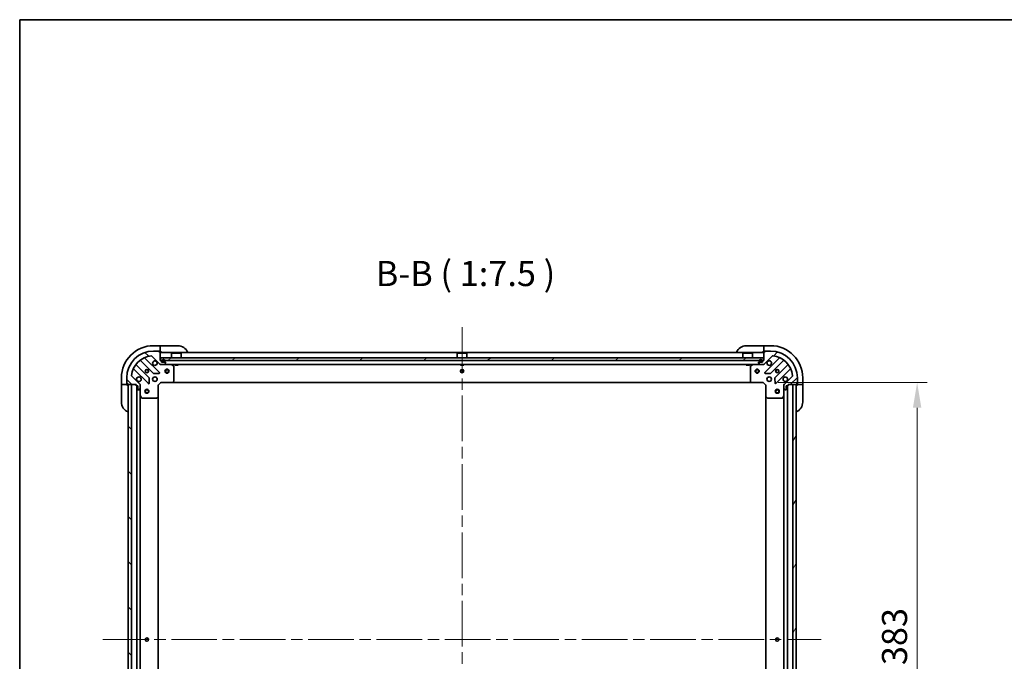
# Model space of a CAD drawing. Units: millimetres. Extents: x 87 to 12464, y 48 to 2156.
# Drawn here: x 2443 to 3177, y 1677 to 2156 of the extents above; entities that cross this region are included whole.
import ezdxf

# ---------------------------------------------------------------- set-up
doc = ezdxf.new("R2010")
doc.units = ezdxf.units.MM
doc.header["$LTSCALE"] = 6
doc.linetypes.add('CHAIN', pattern=[0.35429999999999995, 0.2362, -0.0295, 0.0591, -0.0295])
doc.layers.get('Defpoints').update_dxf_attribs({"lineweight": 25})
for name, color, linetype, lineweight in [('Border (ISO)', 7, 'Continuous', 35), ('Dimension (ISO)', 7, 'Continuous', 18), ('Dimension (ISO) @ 1', 7, 'Continuous', 18), ('Symbol (ISO)', 7, 'Continuous', 18), ('Visible (ISO)', 7, 'Continuous', 35)]:
    doc.layers.add(name, color=color, linetype=linetype, lineweight=lineweight)
doc.layers.add('Centerline (ISO)', color=7, linetype='Continuous', lineweight=18, true_color=0x80ffff)
doc.layers.add('Hatch (ISO)', color=1, linetype='Continuous', lineweight=18, true_color=0xff0000)
doc.styles.add('Note Text (TK)', font='txt')
doc.dimstyles.new('Default - Method 1b (TK)', dxfattribs={"dimscale": 6, "dimtxt": 2.5, "dimasz": 2.5, "dimexe": 1, "dimexo": 1.5, "dimgap": 1, "dimtad": 1, "dimtoh": 1, "dimrnd": 1e-08, "dimdsep": 46, "dimtxsty": 'Note Text (TK)', "dimcen": 0.09, "dimdle": 5, "dimclrd": 100, "dimclre": 100, "dimclrt": 7, "dimadec": 1, "dimazin": 1, "dimtfac": 1, "dimtmove": 0, "dimatfit": 3, "dimfxl": 0, "dimtolj": 1, "dimlwd": -1, "dimlwe": -1, "dimarcsym": 0})
pattern_1 = [(135.00021045915, (2334.25, -12.00000000000003), (-16.83791837753609, -16.83804207624605), [])]

# ---------------------------------------------------------------- blocks, each defined once
blk = doc.blocks.new('図面枠 tk図枠')
at = {"layer": 'Border (ISO)'}
for q in [(405.5, 289), (14.50000000000001, 8.000000000000007)]:
    blk.add_line((14.49999999999999, 289), q, dxfattribs=at)
blk = doc.blocks.new('*D189')
at = {"layer": 'Defpoints', "color": 0, "transparency": 16777216}
for p in [(2997.333773474092, 1885.087329539269), (2997.333773474091, 1502.087329539269), (3112.118132178945, 1502.087329539269)]:
    blk.add_point(p, dxfattribs=at)
at = {"layer": 'Dimension (ISO)', "color": 100, "transparency": 16777216}
for p, q in [((3008.583773474092, 1885.087329539269), (3119.618132178945, 1885.087329539269)), ((3112.118132178945, 1866.337329539269), (3112.118132178945, 1520.837329539269)), ((3008.583773474091, 1502.087329539269), (3119.618132178945, 1502.087329539269))]:
    blk.add_line(p, q, dxfattribs=at)
for points in [[(3108.993132178945, 1866.337329539269), (3115.243132178945, 1866.337329539269), (3112.118132178945, 1885.087329539269)], [(3108.993132178945, 1520.837329539269), (3115.243132178945, 1520.837329539269), (3112.118132178945, 1502.087329539269)]]:
    blk.add_solid(points, dxfattribs=at)
at = {"layer": 'Dimension (ISO)', "color": 7, "transparency": 16777216, "insert": (3095.243132178945, 1674.517727266541), "char_height": 18.75, "attachment_point": 4, "rotation": 90, "style": 'Note Text (TK)'}
blk.add_mtext('\\A1;383', dxfattribs=at)

msp = doc.modelspace()

# ---------------------------------------------------------------- hatches: boundary and pattern name
at = {"layer": 'Hatch (ISO)'}
h = msp.add_hatch(dxfattribs=at)
h.set_pattern_fill('ANSI31', color=256, scale=190.5, angle=90.00021045915, style=0)
h.set_pattern_definition(pattern_1)
edge = h.paths.add_edge_path()
edge.add_line((2548.533773474091, 1901.587329539268), (2547.833773474091, 1901.587329539268))
edge.add_line((2547.83377347409, 1901.587329539268), (2547.83377347409, 1907.787329539269))
edge.add_ellipse((2547.53377347409, 1907.787329539269), major_axis=(-2.238815751237524e-15, 0.3000000000000036), ratio=1, start_angle=270.0000000000064, end_angle=359.9999999999996)
edge.add_line((2547.53377347409, 1908.087329539268), (2546.83377347409, 1908.087329539268))
edge.add_line((2546.83377347409, 1908.087329539268), (2546.83377347409, 1908.287329539269))
edge.add_ellipse((2546.533773474091, 1908.287329539269), major_axis=(-2.238815751237525e-15, 0.3000000000000003), ratio=1, start_angle=269.9999999999996, end_angle=359.9999999999996)
edge.add_line((2546.533773474091, 1908.587329539268), (2542.833773474091, 1908.587329539268))
edge.add_ellipse((2542.83377347409, 1888.587329539268), major_axis=(-20, -1.224646799147341e-15), ratio=1, start_angle=270, end_angle=360)
edge.add_line((2522.83377347409, 1888.587329539268), (2522.83377347409, 1884.887329539268))
edge.add_ellipse((2523.133773474091, 1884.887329539269), major_axis=(-2.202076347263103e-15, -0.299999999999998), ratio=1, start_angle=270.0000000000004, end_angle=360.0000000000004)
edge.add_line((2523.133773474091, 1884.587329539268), (2523.33377347409, 1884.587329539268))
edge.add_line((2523.33377347409, 1884.587329539268), (2523.33377347409, 1883.887329539268))
edge.add_ellipse((2523.633773474091, 1883.887329539269), major_axis=(1.128592726612367e-15, -0.3000000000000025), ratio=1, start_angle=269.9999999999998, end_angle=359.9999999999998)
edge.add_line((2523.633773474091, 1883.587329539269), (2529.83377347409, 1883.587329539269))
edge.add_line((2529.83377347409, 1883.587329539269), (2529.83377347409, 1882.887329539269))
edge.add_ellipse((2530.133773474091, 1882.887329539268), major_axis=(-3.31229937188826e-15, -0.2999999999999958), ratio=1, start_angle=270.0000000000006, end_angle=360.0000000000006)
edge.add_line((2530.133773474091, 1882.587329539269), (2531.133773474091, 1882.587329539269))
edge.add_line((2531.133773474091, 1882.587329539269), (2531.133773474091, 1879.887329539269))
edge.add_ellipse((2531.43377347409, 1879.887329539269), major_axis=(2.238815751237524e-15, -0.3000000000000014), ratio=1, start_angle=269.9999999999928, end_angle=359.9999999999996)
edge.add_line((2531.43377347409, 1879.587329539268), (2531.626666692904, 1879.587329539268))
edge.add_ellipse((2531.626666692904, 1880.087329539268), major_axis=(0.5000000000000071, 3.361285243854153e-15), ratio=1, start_angle=269.9999999999996, end_angle=314.9999999999968)
edge.add_line((2531.980220083497, 1879.733776148675), (2532.687326864684, 1880.440882929862))
edge.add_ellipse((2532.33377347409, 1880.794436320455), major_axis=(0.3535533905932309, 0.3535533905932953), ratio=1, start_angle=270.0000000000005, end_angle=314.9999999999948)
edge.add_line((2532.83377347409, 1880.794436320455), (2532.83377347409, 1883.173115976896))
edge.add_ellipse((2531.83377347409, 1883.173115976895), major_axis=(-5.612347463083146e-15, 1.000000000000009), ratio=1, start_angle=269.9999999999997, end_angle=314.9999999999997)
edge.add_line((2532.540880255277, 1883.880222758082), (2526.562895475914, 1889.858207537445))
edge.add_ellipse((2526.916448866507, 1890.211760928039), major_axis=(-0.3535533905933057, 0.353553390593222), ratio=1, start_angle=39.17289348887169, end_angle=89.99999999999318, ccw=False)
edge.add_ellipse((2542.83377347409, 1888.587329539268), major_axis=(1.675194869668995, 16.41474100157036), ratio=1, start_angle=11.654213022238707, end_angle=90, ccw=False)
edge.add_ellipse((2541.20934208532, 1904.504654146852), major_axis=(0.497416393986978, 0.05076348089905817), ratio=1, start_angle=39.17289348887232, end_angle=90.00000000000239, ccw=False)
edge.add_line((2541.562895475914, 1904.858207537445), (2547.540880255277, 1898.880222758082))
edge.add_ellipse((2548.247987036464, 1899.587329539269), major_axis=(0.7071067811865485, -0.7071067811865474), ratio=1, start_angle=269.9999999999999, end_angle=314.9999999999999)
edge.add_line((2548.247987036464, 1898.587329539268), (2550.626666692904, 1898.587329539268))
edge.add_ellipse((2550.626666692904, 1899.087329539269), major_axis=(0.4999999999999849, -6.630721977772257e-15), ratio=1, start_angle=270.0000000000007, end_angle=314.9999999999979)
edge.add_line((2550.980220083497, 1898.733776148675), (2551.687326864684, 1899.440882929862))
edge.add_ellipse((2551.33377347409, 1899.794436320455), major_axis=(0.3535533905932586, 0.3535533905932864), ratio=1, start_angle=269.9999999999948, end_angle=314.9999999999978)
edge.add_line((2551.83377347409, 1899.794436320455), (2551.83377347409, 1899.987329539269))
edge.add_ellipse((2551.533773474091, 1899.987329539269), major_axis=(-1.128592726612367e-15, 0.3000000000000025), ratio=1, start_angle=269.9999999999998, end_angle=359.9999999999998)
edge.add_line((2551.533773474091, 1900.287329539269), (2548.833773474091, 1900.287329539269))
edge.add_line((2548.83377347409, 1900.287329539269), (2548.83377347409, 1901.287329539269))
edge.add_ellipse((2548.533773474091, 1901.287329539269), major_axis=(4.422522396513417e-15, 0.2999999999999969), ratio=1, start_angle=270.0000000000076, end_angle=360.0000000000009)
h = msp.add_hatch(dxfattribs=at)
h.set_pattern_fill('ANSI31', color=256, scale=190.5, angle=-14.999977780745, style=0)
h.set_pattern_definition([(30.000022219255, (2334.25, -12.00000000000003), (-11.90625799728249, 20.62222531038168), [])])
h.paths.add_polyline_path([(2997.583773474091, 1901.587329539268), (2997.583773474091, 1903.587329539268), (2548.083773474091, 1903.587329539268), (2548.083773474091, 1901.587329539268)])
h = msp.add_hatch(dxfattribs=at)
h.set_pattern_fill('ANSI31', color=256, scale=190.5, style=0)
h.set_pattern_definition([(45, (2334.25, -12.00000000000003), (-16.83798022700466, 16.83798022700466), [])])
edge = h.paths.add_edge_path()
edge.add_line((3015.833773474091, 1882.887329539268), (3015.833773474091, 1883.587329539268))
edge.add_line((3015.833773474091, 1883.587329539268), (3022.033773474091, 1883.587329539268))
edge.add_ellipse((3022.033773474091, 1883.887329539268), major_axis=(0.3000000000000036, 2.238815751237524e-15), ratio=1, start_angle=270.0000000000064, end_angle=359.9999999999996)
edge.add_line((3022.333773474091, 1883.887329539268), (3022.333773474091, 1884.587329539268))
edge.add_line((3022.333773474091, 1884.587329539268), (3022.533773474091, 1884.587329539268))
edge.add_ellipse((3022.533773474091, 1884.887329539268), major_axis=(0.3000000000000003, 2.238815751237525e-15), ratio=1, start_angle=269.9999999999996, end_angle=359.9999999999996)
edge.add_line((3022.833773474091, 1884.887329539268), (3022.833773474091, 1888.587329539268))
edge.add_ellipse((3002.833773474091, 1888.587329539268), major_axis=(-1.224646799147168e-15, 20), ratio=1, start_angle=270, end_angle=360)
edge.add_line((3002.833773474091, 1908.587329539268), (2999.133773474091, 1908.587329539268))
edge.add_ellipse((2999.133773474091, 1908.287329539268), major_axis=(-0.299999999999998, 2.202076347263104e-15), ratio=1, start_angle=270.0000000000004, end_angle=360.0000000000004)
edge.add_line((2998.833773474091, 1908.287329539268), (2998.833773474091, 1908.087329539268))
edge.add_line((2998.833773474091, 1908.087329539268), (2998.133773474091, 1908.087329539268))
edge.add_ellipse((2998.133773474091, 1907.787329539269), major_axis=(-0.3000000000000025, -1.128592726612367e-15), ratio=1, start_angle=269.9999999999998, end_angle=359.9999999999998)
edge.add_line((2997.833773474091, 1907.787329539269), (2997.833773474091, 1901.587329539268))
edge.add_line((2997.833773474091, 1901.587329539268), (2997.133773474091, 1901.587329539268))
edge.add_ellipse((2997.133773474091, 1901.287329539268), major_axis=(-0.2999999999999958, 3.31229937188826e-15), ratio=1, start_angle=270.0000000000006, end_angle=360.0000000000006)
edge.add_line((2996.833773474091, 1901.287329539268), (2996.833773474091, 1900.287329539268))
edge.add_line((2996.833773474091, 1900.287329539269), (2994.133773474091, 1900.287329539269))
edge.add_ellipse((2994.133773474091, 1899.987329539268), major_axis=(-0.3000000000000014, -2.238815751237521e-15), ratio=1, start_angle=269.9999999999928, end_angle=359.9999999999996)
edge.add_line((2993.833773474091, 1899.987329539268), (2993.833773474091, 1899.794436320455))
edge.add_ellipse((2994.333773474091, 1899.794436320455), major_axis=(3.361285243854151e-15, -0.5000000000000071), ratio=1, start_angle=269.9999999999996, end_angle=314.9999999999968)
edge.add_line((2993.980220083497, 1899.440882929862), (2994.687326864684, 1898.733776148675))
edge.add_ellipse((2995.040880255277, 1899.087329539268), major_axis=(0.3535533905932953, -0.3535533905932309), ratio=1, start_angle=270.0000000000005, end_angle=314.9999999999948)
edge.add_line((2995.040880255277, 1898.587329539268), (2997.419559911718, 1898.587329539268))
edge.add_ellipse((2997.419559911718, 1899.587329539268), major_axis=(1.000000000000009, 5.612347463083149e-15), ratio=1, start_angle=269.9999999999997, end_angle=314.9999999999997)
edge.add_line((2998.126666692904, 1898.880222758082), (3004.104651472268, 1904.858207537445))
edge.add_ellipse((3004.458204862861, 1904.504654146852), major_axis=(0.353553390593222, 0.3535533905933057), ratio=1, start_angle=39.17289348887169, end_angle=89.99999999999318, ccw=False)
edge.add_ellipse((3002.833773474091, 1888.587329539268), major_axis=(16.41474100157036, -1.675194869668995), ratio=1, start_angle=11.654213022238707, end_angle=90, ccw=False)
edge.add_ellipse((3018.751098081674, 1890.211760928038), major_axis=(0.05076348089905817, -0.497416393986978), ratio=1, start_angle=39.17289348887232, end_angle=90.00000000000239, ccw=False)
edge.add_line((3019.104651472268, 1889.858207537445), (3013.126666692904, 1883.880222758082))
edge.add_ellipse((3013.833773474091, 1883.173115976895), major_axis=(-0.7071067811865474, -0.7071067811865485), ratio=1, start_angle=269.9999999999999, end_angle=314.9999999999999)
edge.add_line((3012.833773474091, 1883.173115976895), (3012.833773474091, 1880.794436320455))
edge.add_ellipse((3013.333773474091, 1880.794436320455), major_axis=(-6.630721977772259e-15, -0.4999999999999849), ratio=1, start_angle=270.0000000000007, end_angle=314.9999999999979)
edge.add_line((3012.980220083497, 1880.440882929862), (3013.687326864684, 1879.733776148675))
edge.add_ellipse((3014.040880255277, 1880.087329539268), major_axis=(0.3535533905932864, -0.3535533905932586), ratio=1, start_angle=269.9999999999948, end_angle=314.9999999999978)
edge.add_line((3014.040880255277, 1879.587329539268), (3014.233773474091, 1879.587329539268))
edge.add_ellipse((3014.233773474091, 1879.887329539269), major_axis=(0.3000000000000025, 1.128592726612367e-15), ratio=1, start_angle=269.9999999999998, end_angle=359.9999999999998)
edge.add_line((3014.533773474091, 1879.887329539269), (3014.533773474091, 1882.587329539269))
edge.add_line((3014.533773474091, 1882.587329539268), (3015.533773474091, 1882.587329539268))
edge.add_ellipse((3015.533773474091, 1882.887329539268), major_axis=(0.2999999999999969, -4.422522396513417e-15), ratio=1, start_angle=270.0000000000076, end_angle=360.0000000000009)
h = msp.add_hatch(dxfattribs=at)
h.set_pattern_fill('ANSI31', color=256, scale=190.5, angle=90.00021045915, style=0)
h.set_pattern_definition(pattern_1)
h.paths.add_polyline_path([(2523.83377347409, 1883.587329539269), (2523.83377347409, 1503.587329539269), (2526.33377347409, 1503.587329539269), (2526.33377347409, 1883.587329539269)])
h = msp.add_hatch(dxfattribs=at)
h.set_pattern_fill('ANSI31', color=256, scale=190.5, angle=14.999977780745, style=0)
h.set_pattern_definition([(59.99997778074501, (2334.25, -12.00000000000003), (-20.62222531038168, 11.90625799728249), [])])
h.paths.add_polyline_path([(3021.83377347409, 1503.587329539269), (3021.833773474091, 1883.587329539269), (3019.333773474091, 1883.587329539269), (3019.33377347409, 1503.587329539269)])

# ---------------------------------------------------------------- linework, layer by layer
at = {"layer": 'Centerline (ISO)', "linetype": 'CHAIN', "ltscale": 23.99096870422363}
for p, q in [((2772.833773474091, 1926.337329539268), (2772.83377347409, 1460.837329539268)), ((2505.08377347409, 1693.587329539268), (3040.583773474091, 1693.587329539268))]:
    msp.add_line(p, q, dxfattribs=at)
at = {"layer": 'Visible (ISO)'}
for p, q in [((2547.83377347409, 1912.587329539269), (2542.83377347409, 1912.587329539269)), ((2548.833773474091, 1912.587329539269), (2547.833773474091, 1912.587329539269)), ((2547.83377347409, 1912.587329539269), (2547.83377347409, 1912.440882929862)), ((2547.83377347409, 1910.733776148676), (2547.833773474091, 1912.440882929862)), ((2547.83377347409, 1910.733776148676), (2547.83377347409, 1910.380222758082)), ((2547.833773474091, 1908.087329539269), (2547.83377347409, 1910.380222758082)), ((2548.833773474091, 1912.587329539269), (2560.833773474091, 1912.587329539269)), ((2984.833773474092, 1912.587329539269), (2996.833773474092, 1912.587329539269)), ((2997.833773474092, 1912.587329539269), (2996.833773474092, 1912.587329539269)), ((3002.833773474092, 1912.587329539269), (2997.833773474092, 1912.587329539269)), ((2997.833773474092, 1912.440882929862), (2997.833773474092, 1912.587329539269)), ((2997.833773474092, 1912.440882929862), (2997.833773474092, 1910.733776148676)), ((2997.833773474092, 1910.380222758082), (2997.833773474092, 1910.733776148676)), ((2997.833773474092, 1910.380222758082), (2997.833773474092, 1908.087329539269)), ((2533.091250585351, 1901.580104959702), (2542.790685676729, 1891.880669868325)), ((2547.144596973066, 1892.476506040293), (2536.321256462642, 1903.299846550717)), ((2541.562895475914, 1904.858207537445), (2547.540880255277, 1898.880222758082)), ((2546.533773474091, 1908.587329539268), (2542.83377347409, 1908.587329539268)), ((2546.533773474091, 1908.587329539269), (2547.033773474091, 1908.587329539269)), ((2546.83377347409, 1908.087329539268), (2546.83377347409, 1908.287329539268)), ((2547.53377347409, 1908.087329539268), (2546.83377347409, 1908.087329539268)), ((2547.033773474091, 1908.587329539269), (2547.033773474091, 1908.087329539269)), ((2547.533773474091, 1908.087329539269), (2547.833773474091, 1908.087329539269)), ((2547.833773474091, 1908.087329539269), (2548.833773474091, 1908.087329539269)), ((2547.83377347409, 1901.587329539268), (2547.83377347409, 1907.787329539268)), ((2997.833773474091, 1907.587329539268), (2547.833773474091, 1907.587329539268)), ((2548.533773474091, 1901.587329539268), (2547.83377347409, 1901.587329539268)), ((2997.583773474091, 1903.587329539268), (2548.083773474091, 1903.587329539268)), ((2548.083773474091, 1903.587329539268), (2548.083773474091, 1901.587329539268)), ((2548.083773474091, 1901.587329539268), (2997.583773474091, 1901.587329539268)), ((2556.333773474091, 1907.087329539268), (2556.233773474091, 1906.987329539269)), ((2563.433773474091, 1906.987329539269), (2556.233773474091, 1906.987329539269)), ((2556.233773474091, 1903.587329539268), (2556.233773474091, 1906.987329539269)), ((2556.333773474091, 1907.087329539268), (2563.333773474091, 1907.087329539268)), ((2563.333773474091, 1907.087329539268), (2563.433773474091, 1906.987329539269)), ((2563.433773474091, 1903.587329539268), (2563.433773474091, 1906.987329539269)), ((2769.333773474091, 1907.087329539268), (2769.233773474091, 1906.987329539269)), ((2776.433773474091, 1906.987329539269), (2769.233773474091, 1906.987329539269)), ((2769.233773474091, 1903.587329539268), (2769.233773474091, 1906.987329539269)), ((2769.333773474091, 1907.087329539268), (2776.333773474091, 1907.087329539268)), ((2776.333773474091, 1907.087329539268), (2776.433773474091, 1906.987329539269)), ((2776.433773474091, 1903.587329539268), (2776.433773474091, 1906.987329539269)), ((2982.333773474091, 1907.087329539268), (2982.233773474091, 1906.987329539269)), ((2989.433773474091, 1906.987329539269), (2982.233773474091, 1906.987329539269)), ((2982.233773474091, 1903.587329539268), (2982.233773474091, 1906.987329539269)), ((2982.333773474091, 1907.087329539268), (2989.333773474091, 1907.087329539268)), ((2989.333773474091, 1907.087329539268), (2989.433773474091, 1906.987329539269)), ((2989.433773474091, 1903.587329539268), (2989.433773474091, 1906.987329539269)), ((2996.833773474091, 1908.087329539269), (2997.833773474092, 1908.087329539269)), ((2997.833773474091, 1901.587329539268), (2997.133773474091, 1901.587329539268)), ((2997.583773474091, 1901.587329539268), (2997.583773474091, 1903.587329539268)), ((2997.833773474092, 1908.087329539269), (2998.133773474091, 1908.087329539269)), ((2997.833773474091, 1907.787329539268), (2997.833773474091, 1901.587329539268)), ((2998.126666692904, 1898.880222758082), (3004.104651472268, 1904.858207537445)), ((2998.833773474091, 1908.087329539268), (2998.133773474091, 1908.087329539268)), ((3009.346290485539, 1903.299846550717), (2998.522949975115, 1892.476506040293)), ((2998.633773474092, 1908.087329539269), (2998.633773474092, 1908.587329539269)), ((2998.633773474092, 1908.587329539269), (2999.133773474091, 1908.587329539269)), ((2998.833773474091, 1908.287329539268), (2998.833773474091, 1908.087329539268)), ((3002.833773474091, 1908.587329539268), (2999.133773474091, 1908.587329539268)), ((3002.876861271453, 1891.880669868325), (3012.57629636283, 1901.580104959702)), ((2528.121256462642, 1895.099846550717), (2538.944596973066, 1884.276506040292)), ((2539.540433145034, 1888.63041733663), (2529.840998053657, 1898.329852428008)), ((2547.833773474091, 1898.677149818144), (2547.833773474091, 1898.587329539268)), ((2548.247987036464, 1898.587329539268), (2547.833773474091, 1898.587329539268)), ((2547.83377347409, 1898.237066821683), (2547.83377347409, 1898.586851202237)), ((2548.247987036464, 1898.587329539268), (2550.626666692904, 1898.587329539268)), ((2548.83377347409, 1900.287329539269), (2548.83377347409, 1901.287329539268)), ((2551.533773474091, 1900.287329539269), (2548.83377347409, 1900.287329539269)), ((2549.18377347409, 1901.287329539269), (2549.18377347409, 1900.787329539269)), ((2549.383773474091, 1901.287329539269), (2549.383773474091, 1900.787329539269)), ((2549.383773474091, 1900.787329539269), (2549.383773474091, 1901.287329539269)), ((2549.68377347409, 1900.487329539269), (2550.68377347409, 1900.487329539269)), ((2550.68377347409, 1900.487329539269), (2549.68377347409, 1900.487329539269)), ((2549.68377347409, 1900.287329539269), (2550.68377347409, 1900.287329539269)), ((2995.040880255277, 1898.587329539268), (2550.626666692904, 1898.587329539268)), ((2550.980220083497, 1898.733776148675), (2551.687326864684, 1899.440882929862)), ((2550.98377347409, 1900.787329539269), (2550.98377347409, 1901.287329539269)), ((2550.98377347409, 1901.287329539269), (2550.98377347409, 1900.787329539269)), ((2551.18377347409, 1900.787329539269), (2551.18377347409, 1901.287329539269)), ((2551.83377347409, 1899.794436320455), (2551.83377347409, 1899.987329539268)), ((2557.667937552741, 1897.670247499944), (2555.89711715949, 1898.555657696568)), ((2557.83377347409, 1886.205547615647), (2557.83377347409, 1897.401919342643)), ((2558.583773474091, 1898.587329539268), (2558.583773474091, 1897.987329539268)), ((2558.583773474091, 1897.987329539268), (2561.083773474091, 1897.987329539268)), ((2561.083773474091, 1898.587329539268), (2561.083773474091, 1897.987329539268)), ((2771.583773474091, 1898.587329539268), (2771.583773474091, 1897.987329539268)), ((2771.583773474091, 1897.987329539268), (2774.083773474091, 1897.987329539268)), ((2774.083773474091, 1898.587329539268), (2774.083773474091, 1897.987329539268)), ((2984.583773474091, 1898.587329539268), (2984.583773474091, 1897.987329539268)), ((2984.583773474091, 1897.987329539268), (2987.083773474091, 1897.987329539268)), ((2987.083773474091, 1898.587329539268), (2987.083773474091, 1897.987329539268)), ((2987.833773474091, 1897.401919342643), (2987.833773474091, 1886.205547615647)), ((2989.770429788691, 1898.555657696568), (2987.999609395441, 1897.670247499943)), ((2993.833773474091, 1899.987329539268), (2993.833773474091, 1899.794436320455)), ((2993.980220083497, 1899.440882929862), (2994.687326864684, 1898.733776148675)), ((2996.833773474091, 1900.287329539269), (2994.133773474091, 1900.287329539269)), ((2994.483773474091, 1901.287329539269), (2994.483773474091, 1900.787329539269)), ((2994.683773474091, 1901.287329539269), (2994.683773474091, 1900.787329539269)), ((2994.683773474091, 1900.787329539269), (2994.683773474091, 1901.287329539269)), ((2994.983773474091, 1900.487329539269), (2995.983773474091, 1900.487329539269)), ((2995.983773474091, 1900.487329539269), (2994.983773474091, 1900.487329539269)), ((2994.983773474091, 1900.287329539269), (2995.983773474091, 1900.287329539269)), ((2995.040880255277, 1898.587329539268), (2997.419559911717, 1898.587329539268)), ((2996.283773474091, 1900.787329539269), (2996.283773474091, 1901.287329539269)), ((2996.283773474091, 1901.287329539269), (2996.283773474091, 1900.787329539269)), ((2996.483773474091, 1900.787329539269), (2996.483773474091, 1901.287329539269)), ((2996.833773474091, 1901.287329539268), (2996.833773474091, 1900.287329539269)), ((2997.833773474091, 1898.587329539268), (2997.419559911718, 1898.587329539268)), ((2997.833773474091, 1898.587329539268), (2997.833773474091, 1898.677149818144)), ((2997.833773474091, 1898.237063999598), (2997.833773474091, 1898.586851202237)), ((3015.826548894524, 1898.329852428008), (3006.127113803147, 1888.63041733663)), ((3006.722949975115, 1884.276506040292), (3017.546290485539, 1895.099846550717)), ((2518.833773474091, 1888.587329539268), (2518.833773474091, 1883.587329539268)), ((2522.83377347409, 1888.587329539268), (2522.83377347409, 1884.887329539269)), ((2532.540880255277, 1883.880222758082), (2526.562895475914, 1889.858207537445)), ((2539.456443473897, 1884.475552258439), (2539.628015577153, 1888.405199486065)), ((2542.459000765603, 1888.587329539268), (2542.83377347409, 1888.587329539268)), ((2542.83377347409, 1888.962102247755), (2542.83377347409, 1888.587329539268)), ((2543.015903527294, 1891.793087436206), (2546.94555075492, 1891.964659539462)), ((2544.83377347409, 1888.962102247755), (2544.83377347409, 1888.587329539268)), ((2544.83377347409, 1888.587329539268), (2545.208546182577, 1888.587329539268)), ((2998.721996193261, 1891.964659539462), (3002.651643420887, 1891.793087436206)), ((3000.459000765601, 1888.587329539268), (3000.833773474088, 1888.587329539268)), ((3000.833773474091, 1888.962102247755), (3000.833773474091, 1888.587329539268)), ((3002.833773474091, 1888.962102247755), (3002.833773474091, 1888.587329539268)), ((3002.833773474088, 1888.587329539268), (3003.208546182575, 1888.587329539268)), ((3006.039531371028, 1888.405199486065), (3006.211103474284, 1884.475552258439)), ((3019.104651472268, 1889.858207537445), (3013.126666692904, 1883.880222758082)), ((3022.833773474091, 1884.887329539268), (3022.833773474091, 1888.587329539268)), ((3026.833773474091, 1883.587329539268), (3026.833773474091, 1888.587329539268)), ((2518.833773474091, 1883.587329539268), (2518.833773474091, 1882.587329539268)), ((2518.980220083497, 1883.587329539268), (2518.833773474091, 1883.587329539268)), ((2518.833773474091, 1870.587329539268), (2518.833773474091, 1882.587329539268)), ((2518.980220083497, 1883.587329539268), (2520.687326864684, 1883.587329539268)), ((2521.040880255277, 1883.587329539268), (2520.687326864684, 1883.587329539268)), ((2521.040880255277, 1883.587329539268), (2523.333773474091, 1883.587329539268)), ((2522.833773474091, 1884.387329539268), (2522.833773474091, 1884.887329539269)), ((2523.333773474091, 1884.387329539268), (2522.833773474091, 1884.387329539268)), ((2523.133773474091, 1884.587329539268), (2523.33377347409, 1884.587329539268)), ((2523.33377347409, 1884.587329539268), (2523.33377347409, 1883.887329539268)), ((2523.333773474091, 1883.587329539268), (2523.333773474091, 1883.887329539269)), ((2523.333773474091, 1882.587329539268), (2523.333773474091, 1883.587329539268)), ((2523.633773474091, 1883.587329539268), (2529.83377347409, 1883.587329539268)), ((2523.83377347409, 1883.587329539269), (2523.83377347409, 1503.587329539269)), ((2526.33377347409, 1883.587329539269), (2523.83377347409, 1883.587329539269)), ((2526.33377347409, 1503.587329539269), (2526.33377347409, 1883.587329539269)), ((2529.83377347409, 1883.587329539268), (2529.83377347409, 1882.887329539268)), ((2530.133773474091, 1882.587329539268), (2531.133773474091, 1882.587329539268)), ((2530.33377347409, 1504.587329539268), (2530.33377347409, 1882.587329539268)), ((2531.133773474091, 1882.587329539268), (2531.133773474091, 1879.887329539268)), ((2531.43377347409, 1879.587329539268), (2531.626666692904, 1879.587329539268)), ((2531.980220083497, 1879.733776148675), (2532.687326864684, 1880.440882929862)), ((2533.18403901376, 1883.587329539268), (2532.743953195215, 1883.587329539268)), ((2532.83377347409, 1883.587329539268), (2532.83377347409, 1883.173115976895)), ((2532.83377347409, 1880.794436320455), (2532.83377347409, 1883.173115976895)), ((2532.83377347409, 1880.794436320455), (2532.83377347409, 1875.658149932518)), ((2542.459000765604, 1886.587329539268), (2542.83377347409, 1886.587329539268)), ((2542.83377347409, 1886.587329539268), (2542.83377347409, 1886.212556830782)), ((2544.83377347409, 1886.587329539268), (2545.208546182577, 1886.587329539268)), ((2544.83377347409, 1886.587329539268), (2544.83377347409, 1886.212556830782)), ((2546.33377347409, 1883.087329539268), (2546.033773474091, 1883.21159360798)), ((2546.33377347409, 1883.087329539268), (2548.33377347409, 1885.087329539268)), ((2546.33377347409, 1874.65072700453), (2546.33377347409, 1883.087329539268)), ((2548.209509405378, 1885.387329539268), (2548.33377347409, 1885.087329539268)), ((2548.33377347409, 1885.087329539268), (2556.770376008829, 1885.087329539268)), ((2988.897170939352, 1885.087329539268), (2556.770376008829, 1885.087329539268)), ((2556.989729057824, 1885.182673144556), (2557.753126523085, 1886.000891220935)), ((2987.914420425096, 1886.000891220935), (2988.677817890357, 1885.182673144556)), ((2988.897170939352, 1885.087329539268), (2997.333773474091, 1885.087329539268)), ((2997.333773474091, 1885.087329539268), (2997.458037542803, 1885.387329539268)), ((2997.333773474091, 1885.087329539268), (2999.333773474091, 1883.087329539268)), ((2999.633773474091, 1883.21159360798), (2999.333773474091, 1883.087329539268)), ((2999.333773474091, 1883.087329539268), (2999.333773474091, 1874.65072700453)), ((3000.459000765601, 1886.587329539268), (3000.833773474088, 1886.587329539268)), ((3000.833773474091, 1886.587329539268), (3000.833773474091, 1886.212556830782)), ((3002.833773474088, 1886.587329539268), (3003.208546182575, 1886.587329539268)), ((3002.833773474091, 1886.587329539268), (3002.833773474091, 1886.212556830782)), ((3012.483510756505, 1883.587329539268), (3012.923593752966, 1883.587329539268)), ((3012.833773474091, 1883.173115976895), (3012.833773474091, 1883.587329539268)), ((3012.833773474091, 1883.173115976895), (3012.833773474091, 1880.794436320455)), ((3012.833773474091, 1875.658149932518), (3012.833773474091, 1880.794436320455)), ((3012.980220083497, 1880.440882929862), (3013.687326864684, 1879.733776148675)), ((3014.040880255277, 1879.587329539268), (3014.233773474091, 1879.587329539268)), ((3014.533773474091, 1879.887329539268), (3014.533773474091, 1882.587329539268)), ((3014.533773474091, 1882.587329539268), (3015.533773474091, 1882.587329539268)), ((3015.333773474091, 1882.587329539268), (3015.333773474091, 1504.587329539269)), ((3015.833773474091, 1882.887329539268), (3015.833773474091, 1883.587329539268)), ((3015.833773474091, 1883.587329539268), (3022.033773474091, 1883.587329539268)), ((3021.833773474091, 1883.587329539269), (3019.333773474091, 1883.587329539269)), ((3019.333773474091, 1883.587329539269), (3019.33377347409, 1503.587329539269)), ((3021.83377347409, 1503.587329539269), (3021.833773474091, 1883.587329539269)), ((3022.333773474091, 1883.887329539268), (3022.333773474091, 1884.587329539268)), ((3022.333773474091, 1884.587329539268), (3022.533773474091, 1884.587329539268)), ((3022.833773474091, 1884.387329539268), (3022.333773474091, 1884.387329539268)), ((3022.333773474091, 1883.887329539268), (3022.333773474091, 1883.587329539268)), ((3022.333773474091, 1883.587329539268), (3024.626666692904, 1883.587329539268)), ((3022.333773474091, 1883.587329539268), (3022.333773474091, 1882.587329539268)), ((3022.833773474091, 1884.887329539269), (3022.833773474091, 1884.387329539268)), ((3024.980220083497, 1883.587329539268), (3024.626666692904, 1883.587329539268)), ((3024.980220083497, 1883.587329539268), (3026.687326864684, 1883.587329539268)), ((3026.833773474091, 1883.587329539268), (3026.687326864684, 1883.587329539268)), ((3026.833773474091, 1882.587329539268), (3026.833773474091, 1883.587329539268)), ((3026.833773474091, 1882.587329539268), (3026.83377347409, 1870.587329539268)), ((2532.83377347409, 1511.516509146019), (2532.83377347409, 1875.658149932518)), ((2532.865445316791, 1875.523985853868), (2533.750855513415, 1873.753165460618)), ((2534.019183670715, 1873.587329539268), (2545.215555397711, 1873.587329539268)), ((2545.420211792424, 1873.667976490274), (2546.238429868803, 1874.431373955535)), ((2546.33377347409, 1512.523932074007), (2546.33377347409, 1874.65072700453)), ((2999.333773474091, 1874.65072700453), (2999.333773474091, 1512.523932074007)), ((2999.429117079379, 1874.431373955535), (3000.247335155757, 1873.667976490273)), ((3000.45199155047, 1873.587329539268), (3011.648363277466, 1873.587329539268)), ((3011.916691434766, 1873.753165460618), (3012.802101631391, 1875.523985853868)), ((3012.833773474091, 1875.658149932518), (3012.833773474091, 1511.516509146019))]:
    msp.add_line(p, q, dxfattribs=at)
for centre, radius in [((2537.83377347409, 1893.587329539268), 1.2295), ((2537.833773474089, 1893.587329539268), 1.193275), ((2552.833773474091, 1893.587329539268), 1.5), ((2552.833773474091, 1893.587329539268), 1.193275), ((2772.833773474091, 1893.587329539268), 1.2295), ((2772.833773474091, 1893.587329539268), 1.2), ((2992.833773474091, 1893.587329539268), 1.5), ((2992.833773474091, 1893.587329539268), 1.193275), ((3007.833773474091, 1893.587329539268), 1.2295), ((3007.833773474091, 1893.587329539268), 1.193275), ((2543.83377347409, 1887.587329539268), 1.7), ((3001.833773474091, 1887.587329539268), 1.7), ((2537.83377347409, 1878.587329539269), 1.5), ((2537.83377347409, 1878.587329539269), 1.193275), ((3007.833773474091, 1878.587329539269), 1.5), ((3007.833773474091, 1878.587329539269), 1.193275), ((2537.83377347409, 1693.587329539268), 1.2295), ((2537.833773474091, 1693.587329539269), 1.2), ((3007.833773474091, 1693.587329539269), 1.2295), ((3007.83377347409, 1693.587329539269), 1.2)]:
    msp.add_circle(centre, radius, dxfattribs=at)
for centre, radius, start, end in [((2542.833773474091, 1888.587329539268), 24.00000000000016, 90, 180), ((2560.833773474091, 1904.587329539269), 8.00000000000005, 22.02431283704442, 90), ((2984.833773474091, 1904.587329539269), 8.000000000000009, 90, 157.9756871629556), ((3002.833773474091, 1888.587329539268), 24, 0, 90), ((2542.83377347409, 1888.587329539268), 20, 90, 180), ((2542.83377347409, 1888.587329539268), 16.5, 95.82710651112949, 174.1728934888793), ((2532.879118550995, 1901.367972925346), 0.300000000000001, 45.00000000002245, 127.9144996875421), ((2536.533388496998, 1903.511978585073), 0.299999999999998, 112.8868583965109, 224.9999999999974), ((2541.20934208532, 1904.504654146852), 0.5, 44.99999999998848, 95.82710651112949), ((2546.533773474091, 1908.287329539268), 0.3, 0, 90), ((2547.533773474091, 1907.787329539268), 0.3, 0, 90), ((2548.333773474091, 1908.087329539269), 0.5000000000000032, 180, 270), ((2548.533773474091, 1901.287329539268), 0.3, 0, 90), ((2550.18377347409, 1901.287329539269), 1.000000000000018, 0, 180), ((2550.18377347409, 1901.287329539269), 0.8000000000000111, 0, 180), ((2550.18377347409, 1901.287329539269), 0.800000000000014, 0, 180), ((2995.483773474091, 1901.287329539269), 0.9999999999999996, 0, 180), ((2995.483773474091, 1901.287329539269), 0.7999999999999966, 0, 180), ((2995.483773474091, 1901.287329539269), 0.7999999999999995, 0, 180), ((2997.133773474091, 1901.287329539268), 0.3, 90, 180), ((2997.333773474092, 1908.087329539269), 0.4999999999999999, 270, 0), ((2998.133773474091, 1907.787329539268), 0.3, 90, 180), ((2999.133773474091, 1908.287329539268), 0.3, 90, 180), ((3002.833773474091, 1888.587329539268), 20, 0, 90), ((3004.458204862861, 1904.504654146852), 0.5, 84.17289348887049, 135.0000000000104), ((3002.833773474091, 1888.587329539268), 16.5, 5.827106511120753, 84.17289348887053), ((3009.134158451183, 1903.511978585072), 0.299999999999998, 315.0000000000049, 67.1131416034872), ((3012.788428397186, 1901.367972925346), 0.2999999999999981, 52.08550031245593, 134.9999999999775), ((2527.909124428286, 1894.887714516361), 0.299999999999998, 45.00000000002245, 157.113141603485), ((2530.053130088013, 1898.541984462364), 0.2999999999999981, 142.0855003124674, 225.0000000000204), ((2543.83377347409, 1899.587329539268), 1.7, 62.49982881929983, 27.50017118070486), ((2548.247987036464, 1899.587329539268), 1, 224.9999999999945, 270), ((2549.68377347409, 1900.787329539269), 0.500000000000009, 180, 270), ((2549.68377347409, 1900.787329539269), 0.300000000000004, 180, 270), ((2549.68377347409, 1900.787329539269), 0.3000000000000053, 180, 270), ((2550.626666692904, 1899.087329539268), 0.5, 270, 314.9999999999796), ((2550.68377347409, 1900.787329539269), 0.3000000000000038, 270, 0), ((2550.68377347409, 1900.787329539269), 0.3000000000000053, 270, 0), ((2550.68377347409, 1900.787329539269), 0.500000000000009, 270, 0), ((2551.533773474091, 1899.987329539268), 0.3, 0, 90), ((2551.33377347409, 1899.794436320455), 0.5000000000000001, 315.0000000000144, 0), ((2555.76295308084, 1898.287329539269), 0.3, 63.43494882290526, 89.99999999997395), ((2557.533773474091, 1897.401919342643), 0.3, 0, 63.43494882290654), ((2988.133773474091, 1897.401919342643), 0.3000000000000021, 116.565051177068, 180), ((2989.904593867341, 1898.287329539269), 0.3, 90, 116.565051177068), ((2994.133773474091, 1899.987329539268), 0.3, 90, 180), ((2994.333773474091, 1899.794436320455), 0.5, 180, 224.9999999999896), ((2994.983773474091, 1900.787329539269), 0.4999999999999999, 180, 270), ((2994.983773474091, 1900.787329539269), 0.2999999999999985, 180, 270), ((2994.983773474091, 1900.787329539269), 0.2999999999999999, 180, 270), ((2995.040880255277, 1899.087329539268), 0.5, 225.000000000019, 270), ((2995.983773474091, 1900.787329539269), 0.2999999999999984, 270, 0), ((2995.983773474091, 1900.787329539269), 0.2999999999999999, 270, 0), ((2995.983773474091, 1900.787329539269), 0.4999999999999999, 270, 0), ((2997.419559911717, 1899.587329539268), 1, 270, 315.0000000000049), ((3001.833773474091, 1899.587329539268), 1.7, 152.4998288192955, 117.5001711806994), ((3015.614416860169, 1898.541984462364), 0.300000000000001, 315.0000000000049, 37.9144996875737), ((3017.758422519895, 1894.887714516361), 0.299999999999998, 22.8868583965128, 134.9999999999775), ((2526.916448866507, 1890.211760928038), 0.5, 174.1728934888756, 225.0000000000216), ((2531.83377347409, 1887.587329539268), 1.7, 242.4998288193, 207.5001711807048), ((2539.328301110678, 1888.418285302274), 0.3, 357.5000000000079, 44.99999999998619), ((2543.002817711084, 1892.092801902681), 0.3, 225.0000000000204, 272.4999999999921), ((2546.93246493871, 1892.264374005937), 0.3, 272.4999999999921, 45.00000000001813), ((2998.735082009471, 1892.264374005937), 0.3, 134.9999999999683, 267.4999999999819), ((3002.664729237097, 1892.092801902681), 0.3, 267.500000000008, 315.0000000000049), ((3006.339245837503, 1888.418285302274), 0.3, 134.9999999999683, 182.4999999999912), ((3013.833773474091, 1887.587329539268), 1.7, 332.4998288193017, 297.5001711807011), ((3018.751098081674, 1890.211760928038), 0.5, 314.999999999981, 5.827106511124803), ((2523.133773474091, 1884.887329539268), 0.3, 180, 270), ((2523.633773474091, 1883.887329539268), 0.3, 180, 270), ((2523.333773474091, 1883.087329539268), 0.5000000000000031, 0, 90), ((2530.133773474091, 1882.887329539268), 0.3, 180, 270), ((2531.43377347409, 1879.887329539268), 0.3, 180, 270), ((2531.626666692904, 1880.087329539268), 0.5, 270, 314.999999999981), ((2531.83377347409, 1883.173115976895), 1, 0, 44.99999999999453), ((2532.33377347409, 1880.794436320455), 0.5, 315.000000000013, 0), ((2539.156729007422, 1884.488638074648), 0.3, 225.0000000000204, 357.5000000000079), ((2556.770376008829, 1885.387329539268), 0.3, 270, 316.9851427948186), ((2557.533773474091, 1886.205547615647), 0.3, 316.985142794821, 0), ((2988.133773474091, 1886.205547615647), 0.3, 180, 223.014857205179), ((2988.897170939352, 1885.387329539268), 0.3, 223.014857205179, 270), ((3006.510817940759, 1884.488638074648), 0.3, 182.4999999999912, 315.0000000000138), ((3013.833773474091, 1883.173115976895), 1, 135.0000000000049, 180), ((3013.333773474091, 1880.794436320455), 0.5, 180, 224.9999999999896), ((3014.040880255277, 1880.087329539268), 0.5000000000000001, 225.000000000019, 270.000000000026), ((3014.233773474091, 1879.887329539268), 0.3, 270, 0), ((3015.533773474091, 1882.887329539268), 0.3, 270, 0), ((3022.333773474091, 1883.087329539268), 0.4999999999999999, 90, 180), ((3022.033773474091, 1883.887329539268), 0.3, 270, 0), ((3022.533773474091, 1884.887329539268), 0.3, 270, 0), ((2533.133773474091, 1875.658149932518), 0.3, 180, 206.5650511770675), ((2534.019183670715, 1873.887329539268), 0.3000000000000021, 206.5650511770696, 269.9999999999739), ((2545.215555397711, 1873.887329539268), 0.3, 270, 313.0148572052184), ((2546.033773474091, 1874.65072700453), 0.3, 313.0148572051576, 0), ((2999.633773474091, 1874.65072700453), 0.3, 180, 226.9851427947793), ((3000.45199155047, 1873.887329539268), 0.3, 226.9851427947707, 270), ((3011.648363277466, 1873.887329539268), 0.3, 270, 333.4349488229326), ((3012.533773474091, 1875.658149932518), 0.3, 333.4349488229326, 0), ((2526.833773474092, 1870.587329539268), 8.00000000000006, 180, 247.9756871629581), ((3018.83377347409, 1870.587329539268), 7.999999999999998, 292.0243128370419, 0)]:
    msp.add_arc(centre, radius, start, end, dxfattribs=at)
for points, knots in [([(2544.618750621744, 1901.095245610428), (2544.773257822717, 1901.014238741537), (2544.917008966591, 1900.908257102802), (2545.154701037624, 1900.670565031769), (2545.260682676359, 1900.526813887895), (2545.34168954525, 1900.372306686922)], [0.2789125936271467, 0.2789125936271467, 0.2789125936271467, 0.2789125936271467, 0.3293346962055608, 0.3293346962055608, 0.3797567987839727, 0.3797567987839727, 0.3797567987839727, 0.3797567987839727]), ([(3000.325857402931, 1900.372306686922), (3000.406864271822, 1900.526813887895), (3000.512845910557, 1900.670565031769), (3000.75053798159, 1900.908257102802), (3000.894289125465, 1901.014238741537), (3001.048796326437, 1901.095245610428)], [0.2789125936271557, 0.2789125936271557, 0.2789125936271557, 0.2789125936271557, 0.32933469620557, 0.32933469620557, 0.3797567987839857, 0.3797567987839857, 0.3797567987839857, 0.3797567987839857]), ([(2531.048796326436, 1886.079413468109), (2530.894289125464, 1886.160420337), (2530.750537981589, 1886.266401975735), (2530.512845910557, 1886.504094046768), (2530.406864271822, 1886.647845190642), (2530.325857402931, 1886.802352391615)], [0.2789125936271557, 0.2789125936271557, 0.2789125936271557, 0.2789125936271557, 0.32933469620557, 0.32933469620557, 0.3797567987839857, 0.3797567987839857, 0.3797567987839857, 0.3797567987839857]), ([(3015.34168954525, 1886.802352391614), (3015.260682676359, 1886.647845190642), (3015.154701037624, 1886.504094046768), (3014.917008966591, 1886.266401975735), (3014.773257822717, 1886.160420337), (3014.618750621745, 1886.079413468109)], [0.2789125936271467, 0.2789125936271467, 0.2789125936271467, 0.2789125936271467, 0.3293346962055608, 0.3293346962055608, 0.3797567987839727, 0.3797567987839727, 0.3797567987839727, 0.3797567987839727])]:
    msp.add_open_spline(points, degree=3, knots=knots, dxfattribs=at)

# ---------------------------------------------------------------- block references
at = {"xscale": 7.5, "yscale": 7.5, "zscale": 7.5}
msp.add_blockref('図面枠 tk図枠', (2334.25, -12.00000000000003), dxfattribs=at)

# ---------------------------------------------------------------- texts
at = {"layer": 'Symbol (ISO)', "color": 7, "insert": (2708.502463776386, 1951.14628685052), "char_height": 18.75, "attachment_point": 7, "style": 'Note Text (TK)'}
msp.add_mtext('B-B ( 1:7.5 )', dxfattribs=at)

# ---------------------------------------------------------------- dimensions: what is measured, and where the dimension line sits
at = {"layer": 'Dimension (ISO) @ 1', "color": 100, "true_color": 0x00ff3f}
dim = msp.add_linear_dim(base=(3112.118132178945, 1502.087329539269), p1=(2997.333773474091, 1885.087329539268), p2=(2997.33377347409, 1502.087329539269), angle=90, dimstyle='Default - Method 1b (TK)', override={"dimscale": 1, "dimtxt": 18.75, "dimasz": 18.75, "dimexe": 7.5, "dimexo": 11.25, "dimgap": 7.5, "dimtoh": 0, "dimdec": 2, "dimcen": 0.6749999999999999, "dimtol": 0, "dimlim": 0, "dimtp": 0, "dimtm": -0, "dimtdec": 2, "dimtix": 0, "dimtofl": 0, "dimtmove": 0, "dimatfit": 1}, dxfattribs=at)
dim.commit()
dim.dimension.update_dxf_attribs({"geometry": '*D189', "text_midpoint": (3112.118132178945, 1693.587329539268), "dimtype": 160})

doc.saveas('drawing.dxf')
